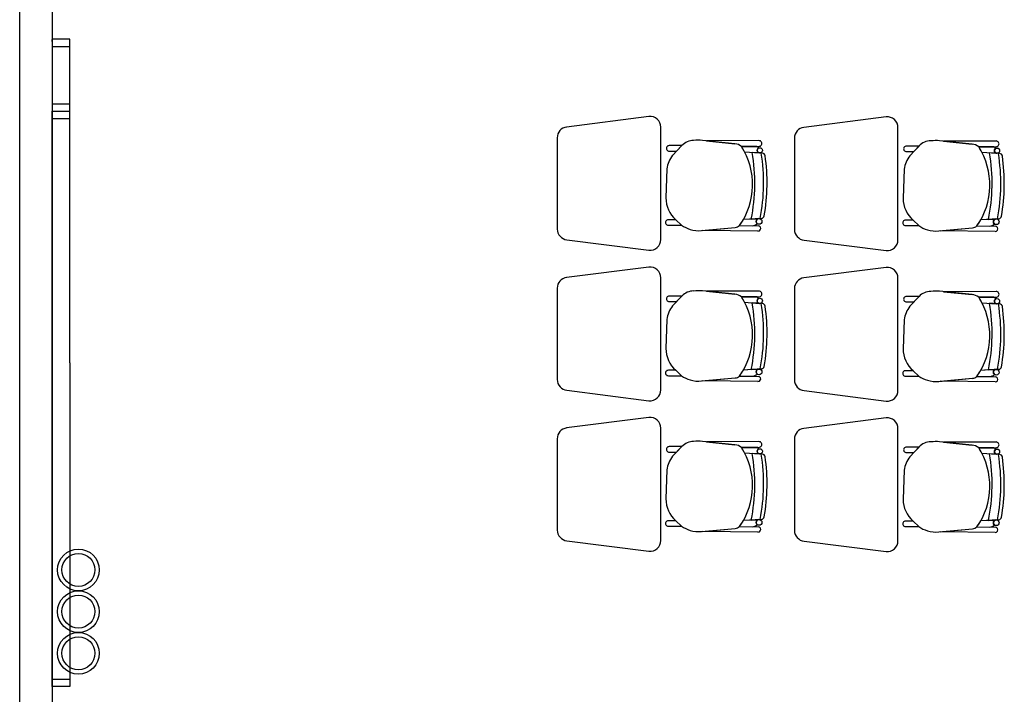
# Model space of a CAD drawing. Units: millimetres. Extents: x 46 to 314, y 39 to 76.
# Drawn here: x 141 to 146, y 52 to 55 of the extents above; entities that cross this region are included whole.
import ezdxf

# ---------------------------------------------------------------- set-up
doc = ezdxf.new("R2010")
doc.units = ezdxf.units.MM
doc.linetypes.add('DASHED2', pattern=[0.375, 0.25, -0.125])
doc.layers.add('Plano', color=251, linetype='Continuous')
doc.layers.add('Tuberia Piso', color=5, linetype='Continuous')

# ---------------------------------------------------------------- blocks, each defined once
blk = doc.blocks.new('A$C55952188')
at = {"layer": 'Plano', "color": 255, "linetype": 'ByBlock'}
for p, q in [((-23.2811, -25.5682), (-23.2811, -18.968)), ((-23.1311, -19.6522), (-23.1311, -25.5682))]:
    blk.add_line(p, q, dxfattribs=at)
at = {"layer": 'Plano', "color": 255, "linetype": 'Continuous'}
for p, q in [((-23.0492, -21.9226), (-23.1311, -21.9226)), ((-23.1311, -21.9226), (-23.1311, -21.9566)), ((-23.1311, -21.9226), (-23.1311, -23.4566)), ((-23.0492, -21.9226), (-23.1311, -21.9226)), ((-23.1311, -21.9566), (-23.0492, -21.9566)), ((-23.1311, -21.9566), (-23.0492, -21.9566)), ((-23.0492, -21.9566), (-23.0492, -21.9226)), ((-23.0492, -23.4226), (-23.0492, -21.9226)), ((-23.1311, -22.2212), (-23.0492, -22.2212)), ((-23.1311, -22.2552), (-23.0492, -22.2552)), ((-23.1311, -24.9226), (-23.1311, -22.2552)), ((-23.1311, -22.2552), (-23.0492, -22.2552)), ((-23.1311, -22.2891), (-23.0492, -22.2891)), ((-23.0492, -23.4226), (-23.0492, -24.9226)), ((-23.1311, -24.8887), (-23.0492, -24.8887)), ((-23.1311, -24.8887), (-23.0492, -24.8887)), ((-23.1311, -24.9226), (-23.1311, -24.8887)), ((-23.0492, -24.9226), (-23.1311, -24.9226)), ((-23.0492, -24.9226), (-23.1311, -24.9226)), ((-23.0492, -24.8887), (-23.0492, -24.9226))]:
    blk.add_line(p, q, dxfattribs=at)
at = {"layer": 'Plano', "color": 255, "linetype": 'DASHED2'}
for p, q in [((-23.1311, -21.9322), (-23.1311, -21.9232)), ((-23.1001, -21.9566), (-23.0792, -21.9566)), ((-23.0792, -21.9566), (-23.0792, -21.9566)), ((-23.1311, -24.9131), (-23.1311, -24.9221)), ((-23.1001, -24.8887), (-23.0792, -24.8887)), ((-23.0792, -24.8887), (-23.0792, -24.8887))]:
    blk.add_line(p, q, dxfattribs=at)
at = {"layer": 'Plano', "color": 255}
for p, q in [((-20.3636, -22.2806), (-20.7449, -22.3293)), ((-19.2635, -22.2824), (-19.6448, -22.331)), ((-20.3085, -22.8508), (-20.3085, -22.3303)), ((-19.2085, -22.8526), (-19.2085, -22.3321)), ((-20.7885, -22.3789), (-20.7885, -22.8023)), ((-20.2108, -22.4156), (-20.2692, -22.4156)), ((-20.2106, -22.4154), (-20.254, -22.4606)), ((-20.2351, -22.4409), (-20.2108, -22.4156)), ((-19.9648, -22.4068), (-20.1157, -22.3913)), ((-19.8536, -22.3924), (-20.0967, -22.3933)), ((-19.8536, -22.3924), (-20.0967, -22.3933)), ((-20.0967, -22.3933), (-19.9648, -22.4068)), ((-19.8536, -22.3924), (-19.8536, -22.3924)), ((-19.6885, -22.3806), (-19.6885, -22.8041)), ((-19.1106, -22.4172), (-19.154, -22.4624)), ((-18.8648, -22.4086), (-19.0157, -22.3931)), ((-18.7536, -22.3942), (-18.9967, -22.3951)), ((-18.7536, -22.3942), (-18.9967, -22.3951)), ((-18.9967, -22.3951), (-18.8648, -22.4086)), ((-18.7536, -22.3942), (-18.7536, -22.3942)), ((-20.2692, -22.4408), (-20.2351, -22.4409)), ((-19.9343, -22.419), (-19.8536, -22.4189)), ((-19.9343, -22.419), (-19.8536, -22.4189)), ((-19.8637, -22.4189), (-19.9343, -22.419)), ((-19.9197, -22.4443), (-19.8495, -22.4495)), ((-19.9197, -22.4443), (-19.8512, -22.4494)), ((-19.837, -22.4504), (-19.8844, -22.4469)), ((-19.8844, -22.4469), (-19.8844, -22.4469)), ((-19.837, -22.4504), (-19.837, -22.4504)), ((-19.1108, -22.4174), (-19.1692, -22.4174)), ((-19.1692, -22.4426), (-19.1351, -22.4427)), ((-19.1351, -22.4427), (-19.1108, -22.4174)), ((-18.8342, -22.4208), (-18.7535, -22.4207)), ((-18.8342, -22.4208), (-18.7535, -22.4207)), ((-18.7637, -22.4207), (-18.8342, -22.4208)), ((-18.8196, -22.4461), (-18.7494, -22.4513)), ((-18.8196, -22.4461), (-18.7512, -22.4511)), ((-18.737, -22.4522), (-18.7843, -22.4487)), ((-18.7843, -22.4487), (-18.7843, -22.4487)), ((-18.737, -22.4522), (-18.737, -22.4522)), ((-20.2805, -22.5235), (-20.2846, -22.6577)), ((-19.1805, -22.5253), (-19.1845, -22.6595)), ((-20.2387, -22.7595), (-20.2733, -22.7595)), ((-20.2119, -22.7849), (-20.2387, -22.7595)), ((-20.2387, -22.7595), (-20.2119, -22.7849)), ((-19.8412, -22.7528), (-19.9253, -22.7585)), ((-19.8891, -22.756), (-19.9253, -22.7585)), ((-19.8891, -22.756), (-19.8412, -22.7528)), ((-19.8545, -22.7537), (-19.8891, -22.756)), ((-19.8891, -22.756), (-19.8891, -22.756)), ((-19.8412, -22.7528), (-19.8412, -22.7528)), ((-19.1387, -22.7612), (-19.1733, -22.7612)), ((-19.1119, -22.7866), (-19.1387, -22.7612)), ((-19.1387, -22.7612), (-19.1119, -22.7866)), ((-18.7412, -22.7546), (-18.8253, -22.7603)), ((-18.7891, -22.7578), (-18.8253, -22.7603)), ((-18.7891, -22.7578), (-18.7412, -22.7546)), ((-18.7544, -22.7555), (-18.7891, -22.7578)), ((-18.7891, -22.7578), (-18.7891, -22.7578)), ((-18.7412, -22.7546), (-18.7412, -22.7546)), ((-20.2733, -22.7846), (-20.2119, -22.7849)), ((-20.1192, -22.809), (-19.9631, -22.7949)), ((-20.1127, -22.8085), (-19.9631, -22.7949)), ((-19.8576, -22.8119), (-20.1127, -22.8085)), ((-19.9429, -22.7862), (-19.8573, -22.7875)), ((-19.9429, -22.7862), (-19.8845, -22.7871)), ((-19.8576, -22.8119), (-19.8576, -22.8119)), ((-19.8573, -22.7875), (-19.8573, -22.7875)), ((-19.1733, -22.7864), (-19.1119, -22.7866)), ((-19.0192, -22.8108), (-18.863, -22.7967)), ((-19.0127, -22.8102), (-18.863, -22.7967)), ((-18.7576, -22.8137), (-19.0127, -22.8102)), ((-18.8428, -22.788), (-18.7573, -22.7893)), ((-18.8428, -22.788), (-18.7845, -22.7889)), ((-18.7576, -22.8137), (-18.7576, -22.8137)), ((-18.7573, -22.7893), (-18.7573, -22.7893)), ((-20.7436, -22.8521), (-20.3636, -22.9006)), ((-19.6435, -22.8539), (-19.2635, -22.9024)), ((-20.3636, -22.9784), (-20.7449, -23.027)), ((-19.2635, -22.9802), (-19.6448, -23.0288)), ((-20.3085, -23.5486), (-20.3085, -23.0281)), ((-19.2085, -23.5504), (-19.2085, -23.0299)), ((-20.7885, -23.0766), (-20.7885, -23.5001)), ((-19.9648, -23.1046), (-20.1157, -23.0891)), ((-19.8536, -23.0902), (-20.0967, -23.0911)), ((-19.8536, -23.0902), (-20.0967, -23.0911)), ((-20.0967, -23.0911), (-19.9648, -23.1046)), ((-19.8536, -23.0902), (-19.8536, -23.0902)), ((-19.6885, -23.0784), (-19.6885, -23.5019)), ((-18.8648, -23.1064), (-19.0157, -23.0909)), ((-18.7536, -23.092), (-18.9967, -23.0928)), ((-18.7536, -23.092), (-18.9967, -23.0928)), ((-18.9967, -23.0928), (-18.8648, -23.1064)), ((-18.7536, -23.092), (-18.7536, -23.092)), ((-20.2108, -23.1134), (-20.2692, -23.1134)), ((-20.2692, -23.1386), (-20.2351, -23.1387)), ((-20.2106, -23.1132), (-20.254, -23.1583)), ((-20.2351, -23.1387), (-20.2108, -23.1134)), ((-19.9343, -23.1168), (-19.8536, -23.1167)), ((-19.9343, -23.1168), (-19.8536, -23.1167)), ((-19.8637, -23.1167), (-19.9343, -23.1168)), ((-19.9197, -23.1421), (-19.8495, -23.1473)), ((-19.9197, -23.1421), (-19.8512, -23.1471)), ((-19.837, -23.1482), (-19.8844, -23.1447)), ((-19.8844, -23.1447), (-19.8844, -23.1447)), ((-19.1108, -23.1152), (-19.1692, -23.1152)), ((-19.1692, -23.1404), (-19.1351, -23.1405)), ((-19.1106, -23.115), (-19.154, -23.1601)), ((-19.1351, -23.1405), (-19.1108, -23.1152)), ((-18.8342, -23.1186), (-18.7535, -23.1185)), ((-18.8342, -23.1186), (-18.7535, -23.1185)), ((-18.7637, -23.1185), (-18.8342, -23.1186)), ((-18.8196, -23.1438), (-18.7494, -23.149)), ((-18.8196, -23.1438), (-18.7512, -23.1489)), ((-18.737, -23.15), (-18.7843, -23.1465)), ((-18.7843, -23.1465), (-18.7843, -23.1465)), ((-19.837, -23.1482), (-19.837, -23.1482)), ((-18.737, -23.15), (-18.737, -23.15)), ((-20.2805, -23.2212), (-20.2846, -23.3555)), ((-19.1805, -23.223), (-19.1845, -23.3573)), ((-20.2387, -23.4572), (-20.2733, -23.4572)), ((-20.2119, -23.4826), (-20.2387, -23.4572)), ((-20.2387, -23.4572), (-20.2119, -23.4826)), ((-19.8412, -23.4506), (-19.9253, -23.4563)), ((-19.8891, -23.4538), (-19.9253, -23.4563)), ((-19.8891, -23.4538), (-19.8412, -23.4506)), ((-19.8545, -23.4515), (-19.8891, -23.4538)), ((-19.8891, -23.4538), (-19.8891, -23.4538)), ((-19.8412, -23.4506), (-19.8412, -23.4506)), ((-19.1387, -23.459), (-19.1733, -23.459)), ((-19.1119, -23.4844), (-19.1387, -23.459)), ((-19.1387, -23.459), (-19.1119, -23.4844)), ((-18.7412, -23.4524), (-18.8253, -23.4581)), ((-18.7891, -23.4556), (-18.8253, -23.4581)), ((-18.7891, -23.4556), (-18.7412, -23.4524)), ((-18.7544, -23.4533), (-18.7891, -23.4556)), ((-18.7891, -23.4556), (-18.7891, -23.4556)), ((-18.7412, -23.4524), (-18.7412, -23.4524)), ((-20.2733, -23.4824), (-20.2119, -23.4826)), ((-20.1192, -23.5068), (-19.9631, -23.4927)), ((-20.1127, -23.5062), (-19.9631, -23.4927)), ((-19.8576, -23.5097), (-20.1127, -23.5062)), ((-19.9429, -23.484), (-19.8573, -23.4853)), ((-19.9429, -23.484), (-19.8845, -23.4849)), ((-19.8576, -23.5097), (-19.8576, -23.5097)), ((-19.8573, -23.4853), (-19.8573, -23.4853)), ((-19.1733, -23.4842), (-19.1119, -23.4844)), ((-19.0192, -23.5086), (-18.863, -23.4945)), ((-19.0127, -23.508), (-18.863, -23.4945)), ((-18.7576, -23.5114), (-19.0127, -23.508)), ((-18.8428, -23.4858), (-18.7573, -23.487)), ((-18.8428, -23.4858), (-18.7845, -23.4866)), ((-18.7576, -23.5114), (-18.7576, -23.5114)), ((-18.7573, -23.487), (-18.7573, -23.487)), ((-20.7436, -23.5499), (-20.3636, -23.5984)), ((-19.6435, -23.5517), (-19.2635, -23.6002)), ((-20.3636, -23.6761), (-20.7449, -23.7248)), ((-19.2635, -23.6779), (-19.6448, -23.7266)), ((-20.3085, -24.2464), (-20.3085, -23.7259)), ((-19.2085, -24.2482), (-19.2085, -23.7277)), ((-20.7885, -23.7744), (-20.7885, -24.1979)), ((-19.9648, -23.8024), (-20.1157, -23.7869)), ((-19.6885, -23.7762), (-19.6885, -24.1997)), ((-20.2108, -23.8112), (-20.2692, -23.8112)), ((-20.2106, -23.811), (-20.254, -23.8561)), ((-20.2351, -23.8365), (-20.2108, -23.8112)), ((-19.8536, -23.788), (-20.0967, -23.7888)), ((-19.8536, -23.788), (-20.0967, -23.7888)), ((-20.0967, -23.7888), (-19.9648, -23.8024)), ((-19.9343, -23.8146), (-19.8536, -23.8145)), ((-19.9343, -23.8146), (-19.8536, -23.8145)), ((-19.8637, -23.8145), (-19.9343, -23.8146)), ((-19.8536, -23.788), (-19.8536, -23.788)), ((-19.1108, -23.813), (-19.1692, -23.813)), ((-19.1106, -23.8128), (-19.154, -23.8579)), ((-19.1351, -23.8383), (-19.1108, -23.813)), ((-18.8648, -23.8042), (-19.0157, -23.7887)), ((-18.7536, -23.7898), (-18.9967, -23.7906)), ((-18.7536, -23.7898), (-18.9967, -23.7906)), ((-18.9967, -23.7906), (-18.8648, -23.8042)), ((-18.8342, -23.8164), (-18.7535, -23.8162)), ((-18.8342, -23.8164), (-18.7535, -23.8162)), ((-18.7637, -23.8163), (-18.8342, -23.8164)), ((-18.7536, -23.7898), (-18.7536, -23.7898)), ((-20.2692, -23.8364), (-20.2351, -23.8365)), ((-19.9197, -23.8398), (-19.8495, -23.845)), ((-19.9197, -23.8398), (-19.8512, -23.8449)), ((-19.837, -23.846), (-19.8844, -23.8425)), ((-19.8844, -23.8425), (-19.8844, -23.8425)), ((-19.837, -23.846), (-19.837, -23.846)), ((-19.1692, -23.8381), (-19.1351, -23.8383)), ((-18.8196, -23.8416), (-18.7494, -23.8468)), ((-18.8196, -23.8416), (-18.7512, -23.8467)), ((-18.737, -23.8477), (-18.7843, -23.8442)), ((-18.7843, -23.8442), (-18.7843, -23.8442)), ((-18.737, -23.8477), (-18.737, -23.8477)), ((-20.2805, -23.919), (-20.2846, -24.0533)), ((-19.1805, -23.9208), (-19.1845, -24.0551)), ((-19.8412, -24.1483), (-19.9253, -24.154)), ((-19.8891, -24.1516), (-19.9253, -24.154)), ((-19.8891, -24.1516), (-19.8412, -24.1483)), ((-19.8545, -24.1492), (-19.8891, -24.1516)), ((-19.8891, -24.1516), (-19.8891, -24.1516)), ((-19.8412, -24.1483), (-19.8412, -24.1483)), ((-18.7412, -24.1501), (-18.8253, -24.1558)), ((-18.7891, -24.1534), (-18.7412, -24.1501)), ((-18.7544, -24.151), (-18.7891, -24.1534)), ((-18.7412, -24.1501), (-18.7412, -24.1501)), ((-20.2387, -24.155), (-20.2733, -24.155)), ((-20.2733, -24.1802), (-20.2119, -24.1804)), ((-20.2119, -24.1804), (-20.2387, -24.155)), ((-20.2387, -24.155), (-20.2119, -24.1804)), ((-20.1192, -24.2046), (-19.9631, -24.1905)), ((-20.1127, -24.204), (-19.9631, -24.1905)), ((-19.9429, -24.1818), (-19.8573, -24.183)), ((-19.9429, -24.1818), (-19.8845, -24.1826)), ((-19.8573, -24.183), (-19.8573, -24.183)), ((-19.1387, -24.1568), (-19.1733, -24.1568)), ((-19.1733, -24.182), (-19.1119, -24.1822)), ((-19.1119, -24.1822), (-19.1387, -24.1568)), ((-19.1387, -24.1568), (-19.1119, -24.1822)), ((-19.0192, -24.2064), (-18.863, -24.1923)), ((-19.0127, -24.2058), (-18.863, -24.1923)), ((-18.8428, -24.1836), (-18.7573, -24.1848)), ((-18.8428, -24.1836), (-18.7845, -24.1844)), ((-18.7891, -24.1534), (-18.8253, -24.1558)), ((-18.7891, -24.1534), (-18.7891, -24.1534)), ((-18.7573, -24.1848), (-18.7573, -24.1848)), ((-19.8576, -24.2074), (-20.1127, -24.204)), ((-19.8576, -24.2074), (-19.8576, -24.2074)), ((-18.7576, -24.2092), (-19.0127, -24.2058)), ((-18.7576, -24.2092), (-18.7576, -24.2092)), ((-20.7436, -24.2476), (-20.3636, -24.2961)), ((-19.6435, -24.2494), (-19.2635, -24.2979))]:
    blk.add_line(p, q, dxfattribs=at)
for centre, radius in [((-19.8494, -22.4374), 0.0121), ((-18.7494, -22.4392), 0.0121), ((-19.8527, -22.7669), 0.0133), ((-18.7527, -22.7687), 0.0133), ((-19.8494, -23.1352), 0.0121), ((-18.7494, -23.137), 0.0121), ((-19.8527, -23.4647), 0.0133), ((-18.7527, -23.4665), 0.0133), ((-19.8494, -23.833), 0.0121), ((-18.7494, -23.8347), 0.0121), ((-19.8527, -24.1625), 0.0133), ((-18.7527, -24.1643), 0.0133), ((-23.0089, -24.3829), 0.0966), ((-23.0089, -24.3829), 0.0766), ((-23.0089, -24.5762), 0.0966), ((-23.0089, -24.5762), 0.0766), ((-23.0089, -24.7695), 0.0966), ((-23.0089, -24.7695), 0.0766)]:
    blk.add_circle(centre, radius, dxfattribs=at)
for centre, radius, start, end in [((-20.3585, -22.3303), 0.05, 0, 95.7779), ((-19.2585, -22.3321), 0.05, 0, 95.7779), ((-20.7385, -22.3789), 0.05, 97.2734, 180), ((-19.6385, -22.3806), 0.05, 97.2734, 180), ((-20.2699, -22.4282), 0.0126, 86.8188, 273.1812), ((-20.1565, -22.4659), 0.074, 89.6386, 137.0441), ((-20.1335, -22.5598), 0.1694, 83.9642, 97.6185), ((-19.9693, -22.4624), 0.0558, 51.0485, 85.3212), ((-19.9693, -22.4624), 0.0558, 51.0485, 85.3212), ((-19.8531, -22.4057), 0.0133, 267.8995, 92.2942), ((-19.8531, -22.4057), 0.0133, 267.8995, 92.2942), ((-19.0565, -22.4676), 0.074, 89.6386, 137.0441), ((-19.0335, -22.5616), 0.1694, 83.9642, 97.6185), ((-18.8693, -22.4642), 0.0558, 51.0485, 85.3212), ((-18.8693, -22.4642), 0.0558, 51.0485, 85.3212), ((-18.7531, -22.4074), 0.0133, 267.8995, 92.2942), ((-18.7531, -22.4074), 0.0133, 267.8995, 92.2942), ((-20.1321, -22.549), 0.1506, 144.0334, 170.2305), ((-20.2117, -22.5962), 0.3292, 324.7543, 32.5593), ((-20.2117, -22.5962), 0.3292, 27.4835, 32.5593), ((-20.7021, -22.5889), 0.83, 348.3809, 9.8498), ((-20.7021, -22.5889), 0.83, 348.3809, 9.8498), ((-19.8663, -22.4295), 0.0109, 12.7454, 76.1509), ((-19.8663, -22.4295), 0.0109, 12.7454, 76.1509), ((-19.8494, -22.4374), 0.0121, 121.405, 180), ((-19.8494, -22.4374), 0.0121, 180, 261.6668), ((-20.7021, -22.5889), 0.8705, 349.1182, 9.1824), ((-20.7021, -22.5889), 0.8705, 349.1182, 9.1824), ((-19.838, -22.464), 0.0136, 8.2265, 85.7655), ((-19.838, -22.464), 0.0136, 8.2265, 85.7655), ((-20.7021, -22.5889), 0.8867, 350.0835, 8.2265), ((-20.7069, -22.5888), 0.8914, 350.1321, 8.1776), ((-19.1699, -22.43), 0.0126, 86.8188, 273.1812), ((-19.0321, -22.5508), 0.1506, 144.0334, 170.2305), ((-19.1117, -22.598), 0.3292, 324.7543, 32.5593), ((-19.1117, -22.598), 0.3292, 27.4835, 32.5593), ((-19.6021, -22.5907), 0.83, 348.3809, 9.8498), ((-19.6021, -22.5907), 0.83, 348.3809, 9.8498), ((-18.7663, -22.4313), 0.0109, 12.7454, 76.1509), ((-18.7663, -22.4313), 0.0109, 12.7454, 76.1509), ((-18.7494, -22.4392), 0.0121, 121.405, 180), ((-18.7494, -22.4392), 0.0121, 180, 261.6668), ((-19.6021, -22.5907), 0.8705, 349.1182, 9.1824), ((-19.6021, -22.5907), 0.8705, 349.1182, 9.1824), ((-18.738, -22.4657), 0.0136, 8.2265, 85.7655), ((-18.738, -22.4657), 0.0136, 8.2265, 85.7655), ((-19.6021, -22.5907), 0.8867, 350.0835, 8.2265), ((-19.6069, -22.5906), 0.8914, 350.1321, 8.1776), ((-20.1497, -22.6581), 0.1349, 179.8457, 228.7143), ((-19.0496, -22.6599), 0.1349, 179.8457, 228.7143), ((-20.274, -22.772), 0.0126, 86.8188, 273.1812), ((-20.2117, -22.5962), 0.3292, 324.7543, 330.4712), ((-19.8886, -22.7424), 0.0449, 275.2038, 308.3882), ((-19.8886, -22.7424), 0.0449, 275.2038, 308.3882), ((-19.8527, -22.7669), 0.0133, 97.6715, 180), ((-19.8527, -22.7669), 0.0133, 180, 232.9926), ((-19.8421, -22.7392), 0.0136, 273.8768, 350.0835), ((-19.8421, -22.7392), 0.0136, 273.8768, 350.0835), ((-19.174, -22.7738), 0.0126, 86.8188, 273.1812), ((-19.1117, -22.598), 0.3292, 324.7543, 330.4712), ((-18.7886, -22.7442), 0.0449, 275.2038, 308.3882), ((-18.7886, -22.7442), 0.0449, 275.2038, 308.3882), ((-18.7527, -22.7687), 0.0133, 97.6715, 180), ((-18.7527, -22.7687), 0.0133, 180, 232.9926), ((-18.7421, -22.741), 0.0136, 273.8768, 350.0835), ((-18.7421, -22.741), 0.0136, 273.8768, 350.0835), ((-20.7385, -22.8023), 0.05, 180, 264.2221), ((-20.1228, -22.6509), 0.1609, 236.3745, 252.201), ((-20.1339, -22.6822), 0.1277, 252.6361, 276.5677), ((-19.966, -22.7604), 0.0347, 274.897, 311.833), ((-19.9662, -22.7599), 0.0352, 275.1592, 311.5708), ((-19.8573, -22.7997), 0.0122, 268.465, 90), ((-19.6385, -22.8041), 0.05, 180, 264.2221), ((-19.0228, -22.6527), 0.1609, 236.3745, 252.201), ((-19.0338, -22.684), 0.1277, 252.6361, 276.5677), ((-18.866, -22.7621), 0.0347, 274.897, 311.833), ((-18.8662, -22.7617), 0.0352, 275.1592, 311.5708), ((-18.7573, -22.8015), 0.0122, 268.465, 90), ((-20.3585, -22.8508), 0.05, 264.2221, 0), ((-19.2585, -22.8526), 0.05, 264.2221, 0), ((-20.3585, -23.0281), 0.05, 0, 95.7779), ((-19.2585, -23.0299), 0.05, 0, 95.7779), ((-20.7385, -23.0766), 0.05, 97.2734, 180), ((-19.6385, -23.0784), 0.05, 97.2734, 180), ((-20.1565, -23.1636), 0.074, 89.6386, 137.0441), ((-20.1335, -23.2576), 0.1694, 83.9642, 97.6185), ((-19.8531, -23.1034), 0.0133, 267.8995, 92.2942), ((-19.8531, -23.1034), 0.0133, 267.8995, 92.2942), ((-19.0565, -23.1654), 0.074, 89.6386, 137.0441), ((-19.0335, -23.2594), 0.1694, 83.9642, 97.6185), ((-18.7531, -23.1052), 0.0133, 267.8995, 92.2942), ((-18.7531, -23.1052), 0.0133, 267.8995, 92.2942), ((-20.2699, -23.126), 0.0126, 86.8188, 273.1812), ((-19.9693, -23.1602), 0.0558, 51.0485, 85.3212), ((-19.9693, -23.1602), 0.0558, 51.0485, 85.3212), ((-20.2117, -23.294), 0.3292, 324.7543, 32.5593), ((-20.2117, -23.294), 0.3292, 27.4835, 32.5593), ((-20.7021, -23.2867), 0.83, 348.3809, 9.8498), ((-20.7021, -23.2867), 0.83, 348.3809, 9.8498), ((-19.8663, -23.1273), 0.0109, 12.7454, 76.1509), ((-19.8663, -23.1273), 0.0109, 12.7454, 76.1509), ((-19.8494, -23.1352), 0.0121, 121.405, 180), ((-19.8494, -23.1352), 0.0121, 180, 261.6668), ((-20.7021, -23.2867), 0.8705, 349.1182, 9.1824), ((-20.7021, -23.2867), 0.8705, 349.1182, 9.1824), ((-19.1699, -23.1278), 0.0126, 86.8188, 273.1812), ((-18.8693, -23.162), 0.0558, 51.0485, 85.3212), ((-18.8693, -23.162), 0.0558, 51.0485, 85.3212), ((-19.1117, -23.2958), 0.3292, 324.7543, 32.5593), ((-19.1117, -23.2958), 0.3292, 27.4835, 32.5593), ((-19.6021, -23.2884), 0.83, 348.3809, 9.8498), ((-19.6021, -23.2884), 0.83, 348.3809, 9.8498), ((-18.7663, -23.129), 0.0109, 12.7454, 76.1509), ((-18.7663, -23.129), 0.0109, 12.7454, 76.1509), ((-18.7494, -23.137), 0.0121, 121.405, 180), ((-18.7494, -23.137), 0.0121, 180, 261.6668), ((-20.1321, -23.2468), 0.1506, 144.0334, 170.2305), ((-19.838, -23.1617), 0.0136, 8.2265, 85.7655), ((-19.838, -23.1617), 0.0136, 8.2265, 85.7655), ((-20.7021, -23.2867), 0.8867, 350.0835, 8.2265), ((-20.7069, -23.2866), 0.8914, 350.1321, 8.1776), ((-19.0321, -23.2486), 0.1506, 144.0334, 170.2305), ((-19.6021, -23.2884), 0.8705, 349.1182, 9.1824), ((-19.6021, -23.2884), 0.8705, 349.1182, 9.1824), ((-18.738, -23.1635), 0.0136, 8.2265, 85.7655), ((-18.738, -23.1635), 0.0136, 8.2265, 85.7655), ((-19.6021, -23.2884), 0.8867, 350.0835, 8.2265), ((-19.6069, -23.2884), 0.8914, 350.1321, 8.1776), ((-20.1497, -23.3559), 0.1349, 179.8457, 228.7143), ((-19.0496, -23.3576), 0.1349, 179.8457, 228.7143), ((-20.274, -23.4698), 0.0126, 86.8188, 273.1812), ((-20.2117, -23.294), 0.3292, 324.7543, 330.4712), ((-19.8527, -23.4647), 0.0133, 97.6715, 180), ((-19.8527, -23.4647), 0.0133, 180, 232.9926), ((-19.8421, -23.437), 0.0136, 273.8768, 350.0835), ((-19.8421, -23.437), 0.0136, 273.8768, 350.0835), ((-19.174, -23.4716), 0.0126, 86.8188, 273.1812), ((-19.1117, -23.2958), 0.3292, 324.7543, 330.4712), ((-18.7527, -23.4665), 0.0133, 97.6715, 180), ((-18.7527, -23.4665), 0.0133, 180, 232.9926), ((-18.7421, -23.4388), 0.0136, 273.8768, 350.0835), ((-18.7421, -23.4388), 0.0136, 273.8768, 350.0835), ((-20.7385, -23.5001), 0.05, 180, 264.2221), ((-20.1228, -23.3487), 0.1609, 236.3745, 252.201), ((-20.1339, -23.3799), 0.1277, 252.6361, 276.5677), ((-19.966, -23.4581), 0.0347, 274.897, 311.833), ((-19.9662, -23.4577), 0.0352, 275.1592, 311.5708), ((-19.8886, -23.4402), 0.0449, 275.2038, 308.3882), ((-19.8886, -23.4402), 0.0449, 275.2038, 308.3882), ((-19.8573, -23.4975), 0.0122, 268.465, 90), ((-19.6385, -23.5019), 0.05, 180, 264.2221), ((-19.0228, -23.3505), 0.1609, 236.3745, 252.201), ((-19.0338, -23.3817), 0.1277, 252.6361, 276.5677), ((-18.866, -23.4599), 0.0347, 274.897, 311.833), ((-18.8662, -23.4595), 0.0352, 275.1592, 311.5708), ((-18.7886, -23.442), 0.0449, 275.2038, 308.3882), ((-18.7886, -23.442), 0.0449, 275.2038, 308.3882), ((-18.7573, -23.4992), 0.0122, 268.465, 90), ((-20.3585, -23.5486), 0.05, 264.2221, 0), ((-19.2585, -23.5504), 0.05, 264.2221, 0), ((-20.3585, -23.7259), 0.05, 0, 95.7779), ((-19.2585, -23.7277), 0.05, 0, 95.7779), ((-20.7385, -23.7744), 0.05, 97.2734, 180), ((-19.6385, -23.7762), 0.05, 97.2734, 180), ((-20.1335, -23.9554), 0.1694, 83.9642, 97.6185), ((-20.2699, -23.8238), 0.0126, 86.8188, 273.1812), ((-20.1565, -23.8614), 0.074, 89.6386, 137.0441), ((-19.9693, -23.858), 0.0558, 51.0485, 85.3212), ((-19.9693, -23.858), 0.0558, 51.0485, 85.3212), ((-20.2117, -23.9918), 0.3292, 324.7543, 32.5593), ((-20.2117, -23.9918), 0.3292, 27.4835, 32.5593), ((-19.8663, -23.825), 0.0109, 12.7454, 76.1509), ((-19.8663, -23.825), 0.0109, 12.7454, 76.1509), ((-19.8494, -23.833), 0.0121, 121.405, 180), ((-19.8531, -23.8012), 0.0133, 267.8995, 92.2942), ((-19.8531, -23.8012), 0.0133, 267.8995, 92.2942), ((-19.1699, -23.8256), 0.0126, 86.8188, 273.1812), ((-19.0565, -23.8632), 0.074, 89.6386, 137.0441), ((-19.0335, -23.9572), 0.1694, 83.9642, 97.6185), ((-18.8693, -23.8598), 0.0558, 51.0485, 85.3212), ((-18.8693, -23.8598), 0.0558, 51.0485, 85.3212), ((-19.1117, -23.9936), 0.3292, 324.7543, 32.5593), ((-19.1117, -23.9936), 0.3292, 27.4835, 32.5593), ((-18.7663, -23.8268), 0.0109, 12.7454, 76.1509), ((-18.7663, -23.8268), 0.0109, 12.7454, 76.1509), ((-18.7494, -23.8347), 0.0121, 121.405, 180), ((-18.7531, -23.803), 0.0133, 267.8995, 92.2942), ((-18.7531, -23.803), 0.0133, 267.8995, 92.2942), ((-20.1321, -23.9446), 0.1506, 144.0334, 170.2305), ((-20.7021, -23.9844), 0.83, 348.3809, 9.8498), ((-20.7021, -23.9844), 0.83, 348.3809, 9.8498), ((-19.8494, -23.833), 0.0121, 180, 261.6668), ((-20.7021, -23.9844), 0.8705, 349.1182, 9.1824), ((-20.7021, -23.9844), 0.8705, 349.1182, 9.1824), ((-19.838, -23.8595), 0.0136, 8.2265, 85.7655), ((-19.838, -23.8595), 0.0136, 8.2265, 85.7655), ((-20.7021, -23.9844), 0.8867, 350.0835, 8.2265), ((-20.7069, -23.9844), 0.8914, 350.1321, 8.1776), ((-19.0321, -23.9464), 0.1506, 144.0334, 170.2305), ((-19.6021, -23.9862), 0.83, 348.3809, 9.8498), ((-19.6021, -23.9862), 0.83, 348.3809, 9.8498), ((-18.7494, -23.8347), 0.0121, 180, 261.6668), ((-19.6021, -23.9862), 0.8705, 349.1182, 9.1824), ((-19.6021, -23.9862), 0.8705, 349.1182, 9.1824), ((-18.738, -23.8613), 0.0136, 8.2265, 85.7655), ((-18.738, -23.8613), 0.0136, 8.2265, 85.7655), ((-19.6021, -23.9862), 0.8867, 350.0835, 8.2265), ((-19.6069, -23.9861), 0.8914, 350.1321, 8.1776), ((-20.1497, -24.0536), 0.1349, 179.8457, 228.7143), ((-19.0496, -24.0554), 0.1349, 179.8457, 228.7143), ((-19.8527, -24.1625), 0.0133, 97.6715, 180), ((-19.8421, -24.1348), 0.0136, 273.8768, 350.0835), ((-19.8421, -24.1348), 0.0136, 273.8768, 350.0835), ((-18.7527, -24.1643), 0.0133, 97.6715, 180), ((-18.7421, -24.1366), 0.0136, 273.8768, 350.0835), ((-18.7421, -24.1366), 0.0136, 273.8768, 350.0835), ((-20.7385, -24.1979), 0.05, 180, 264.2221), ((-20.274, -24.1676), 0.0126, 86.8188, 273.1812), ((-20.1228, -24.0465), 0.1609, 236.3745, 252.201), ((-19.966, -24.1559), 0.0347, 274.897, 311.833), ((-19.9662, -24.1554), 0.0352, 275.1592, 311.5708), ((-20.2117, -23.9918), 0.3292, 324.7543, 330.4712), ((-19.8886, -24.1379), 0.0449, 275.2038, 308.3882), ((-19.8886, -24.1379), 0.0449, 275.2038, 308.3882), ((-19.8527, -24.1625), 0.0133, 180, 232.9926), ((-19.8573, -24.1952), 0.0122, 268.465, 90), ((-19.174, -24.1694), 0.0126, 86.8188, 273.1812), ((-19.0228, -24.0482), 0.1609, 236.3745, 252.201), ((-18.866, -24.1577), 0.0347, 274.897, 311.833), ((-18.8662, -24.1572), 0.0352, 275.1592, 311.5708), ((-19.1117, -23.9936), 0.3292, 324.7543, 330.4712), ((-18.7886, -24.1397), 0.0449, 275.2038, 308.3882), ((-18.7886, -24.1397), 0.0449, 275.2038, 308.3882), ((-18.7527, -24.1643), 0.0133, 180, 232.9926), ((-18.7573, -24.197), 0.0122, 268.465, 90), ((-20.1339, -24.0777), 0.1277, 252.6361, 276.5677), ((-19.6385, -24.1997), 0.05, 180, 264.2221), ((-19.0338, -24.0795), 0.1277, 252.6361, 276.5677), ((-20.3585, -24.2464), 0.05, 264.2221, 0), ((-19.2585, -24.2482), 0.05, 264.2221, 0)]:
    blk.add_arc(centre, radius, start, end, dxfattribs=at)

msp = doc.modelspace()

# ---------------------------------------------------------------- block references
at = {"layer": 'Tuberia Piso'}
msp.add_blockref('A$C55952188', (164.4123, 76.5032), dxfattribs=at)

doc.saveas('drawing.dxf')
